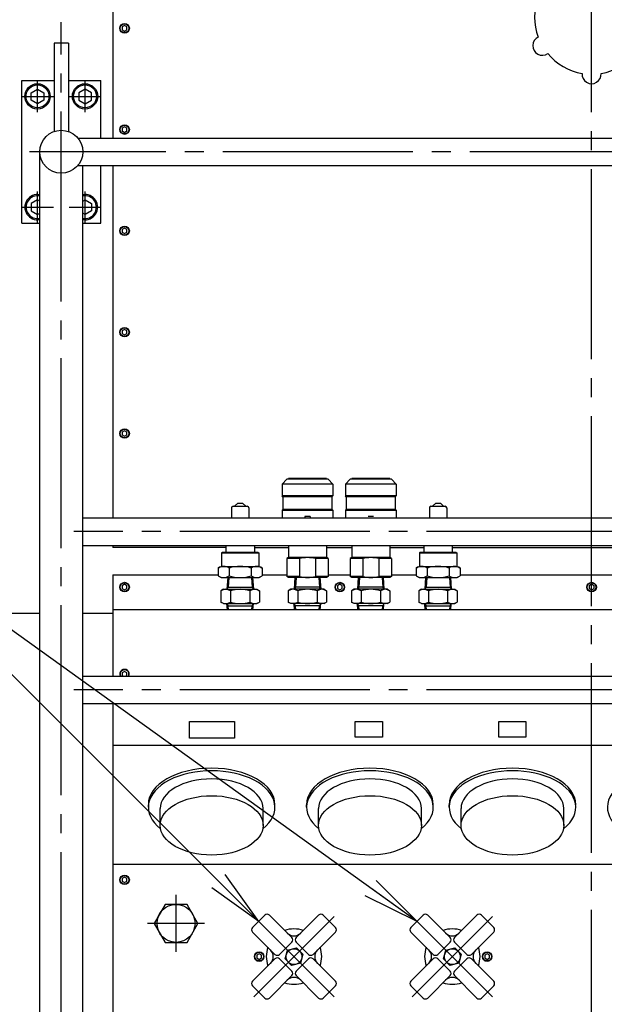
# Model space of a CAD drawing. Extents: x 10 to 410, y 10 to 287.
# Drawn here: x 63 to 94, y 188 to 240 of the extents above; entities that cross this region are included whole.
import ezdxf

# ---------------------------------------------------------------- set-up
doc = ezdxf.new("R2010")
doc.units = 0
doc.linetypes.add('EXLTYPE3', pattern=[13, 10, -1, 1, -1])
doc.linetypes.add('EXLTYPE8', pattern=[13, 10, -1, 1, -1])
doc.layers.get('0').update_dxf_attribs({"linetype": 'CONTINUOUS'})
doc.layers.add('Ｓ_１_１', color=7, linetype='CONTINUOUS')
doc.styles.get("Standard").update_dxf_attribs({"font": 'monotxt', "bigfont": 'extfont'})
doc.dimstyles.new('ISO-25', dxfattribs={"dimtxt": 2.5, "dimasz": 2.5, "dimexe": 1.25, "dimexo": 0.625, "dimtad": 1, "dimtxsty": 'STANDARD', "dimcen": 2.5, "dimazin": 3, "dimtfac": 1, "dimtmove": 0, "dimatfit": 3})

# ---------------------------------------------------------------- blocks, each defined once
blk = doc.blocks.new('EX_NORM')
at = {"color": 0, "linetype": 'CONTINUOUS'}
for q in [(-1, 0.167), (-1, 0), (-1, -0.167)]:
    blk.add_line((0, 0), q, dxfattribs=at)

msp = doc.modelspace()

# ---------------------------------------------------------------- linework, layer by layer
at = {"layer": 'Ｓ_１_１', "color": 1, "linetype": 'EXLTYPE8'}
msp.add_line((93.33333, 157), (93.33333, 248.72), dxfattribs=at)
at = {"layer": 'Ｓ_１_１', "color": 3, "linetype": 'CONTINUOUS'}
for p, q in [((68.125, 245.41667), (68.125, 233.6375)), ((65.79167, 238.63333), (65.04167, 238.63333)), ((65.04167, 238.63333), (65.04167, 233.98616)), ((65.79167, 238.63333), (65.79167, 233.98616)), ((63.33333, 229.16667), (63.33333, 236.66667)), ((63.33333, 236.66667), (65.04167, 236.66667)), ((65.79167, 236.66667), (67.5, 236.66667)), ((67.5, 233.6375), (67.5, 236.66667)), ((66.29122, 233.6375), (120.37545, 233.6375)), ((64.28333, 180.41667), (64.28333, 232.91667)), ((66.29122, 232.19583), (120.37545, 232.19583)), ((66.55, 180.41667), (66.55, 232.19583)), ((67.5, 229.16667), (67.5, 232.19583)), ((68.125, 232.19583), (68.125, 213.6375)), ((63.33333, 229.16667), (64.28333, 229.16667)), ((66.55, 229.16667), (67.5, 229.16667)), ((77.29164, 215.67186), (77.04164, 215.42186)), ((79.4583, 215.67186), (77.29164, 215.67186)), ((79.37497, 215.71352), (77.37497, 215.71352)), ((77.37497, 215.71352), (77.37497, 215.67186)), ((79.37497, 215.71352), (79.37497, 215.67186)), ((79.4583, 215.67186), (79.7083, 215.42186)), ((80.62497, 215.67186), (80.37497, 215.42186)), ((82.79164, 215.67186), (80.62497, 215.67186)), ((80.7083, 215.71352), (80.7083, 215.67186)), ((82.7083, 215.71352), (80.7083, 215.71352)), ((82.7083, 215.71352), (82.7083, 215.67186)), ((82.79164, 215.67186), (83.04164, 215.42186)), ((77.04164, 215.42186), (77.04164, 214.79686)), ((79.7083, 215.42186), (77.04164, 215.42186)), ((79.7083, 215.42186), (79.7083, 214.79686)), ((83.04164, 215.42186), (80.37497, 215.42186)), ((80.37497, 215.42186), (80.37497, 214.79686)), ((83.04164, 215.42186), (83.04164, 214.79686)), ((77.0833, 214.75519), (77.04164, 214.79686)), ((79.7083, 214.79686), (77.04164, 214.79686)), ((77.0833, 214.75519), (77.0833, 214.08852)), ((79.66664, 214.75519), (77.0833, 214.75519)), ((79.7083, 214.79686), (79.66664, 214.75519)), ((79.66664, 214.75519), (79.66664, 214.08852)), ((83.04164, 214.79686), (80.37497, 214.79686)), ((80.41664, 214.75519), (80.37497, 214.79686)), ((82.99997, 214.75519), (80.41664, 214.75519)), ((80.41664, 214.75519), (80.41664, 214.08852)), ((83.04164, 214.79686), (82.99997, 214.75519)), ((82.99997, 214.75519), (82.99997, 214.08852)), ((74.37503, 214.17186), (74.37503, 213.6375)), ((74.45836, 214.25519), (75.20836, 214.25519)), ((74.5417, 214.25519), (74.70836, 214.42185)), ((74.70837, 214.42186), (74.95836, 214.42186)), ((74.95836, 214.42186), (75.12503, 214.25519)), ((75.2917, 214.17186), (75.2917, 213.6375)), ((84.7917, 214.17186), (84.7917, 213.6375)), ((84.87503, 214.25519), (85.62503, 214.25519)), ((84.95836, 214.25519), (85.12503, 214.42185)), ((85.12503, 214.42186), (85.37503, 214.42186)), ((85.37503, 214.42186), (85.5417, 214.25519)), ((85.70836, 214.17186), (85.70836, 213.6375)), ((66.55, 213.6375), (120.11667, 213.6375)), ((77.0833, 214.08852), (77.04164, 214.04686)), ((77.04164, 214.04686), (77.04164, 213.6375)), ((77.04164, 214.04686), (79.7083, 214.04686)), ((79.66664, 214.08852), (77.0833, 214.08852)), ((78.22914, 213.71352), (78.22914, 213.6375)), ((78.5208, 213.71352), (78.22914, 213.71352)), ((78.5208, 213.71352), (78.5208, 213.6375)), ((79.7083, 214.04686), (79.66664, 214.08852)), ((79.7083, 214.04686), (79.7083, 213.6375)), ((80.41664, 214.08852), (80.37497, 214.04686)), ((80.37497, 214.04686), (80.37497, 213.6375)), ((80.37497, 214.04686), (83.04164, 214.04686)), ((82.99997, 214.08852), (80.41664, 214.08852)), ((81.85414, 213.71352), (81.56247, 213.71352)), ((83.04164, 214.04686), (82.99997, 214.08852)), ((83.04164, 214.04686), (83.04164, 213.6375)), ((66.55, 212.19583), (120.11667, 212.19583)), ((68.125, 212.19583), (68.125, 212.08333)), ((74.08336, 212.08333), (68.125, 212.08333)), ((74.08336, 212.19583), (74.08336, 211.83852)), ((75.58336, 212.19583), (75.58336, 211.83852)), ((75.58336, 212.08333), (77.37497, 212.08333)), ((77.37497, 212.19583), (77.37497, 211.54686)), ((79.37497, 212.19583), (79.37497, 211.54686)), ((79.37497, 212.08333), (80.7153, 212.08333)), ((80.7083, 212.19583), (80.7083, 211.54686)), ((82.7083, 212.19583), (82.7083, 211.54686)), ((82.7083, 212.08333), (84.50003, 212.08333)), ((84.50003, 212.19583), (84.50003, 211.83852)), ((86.00003, 212.19583), (86.00003, 211.83852)), ((86.00003, 212.08333), (100.6667, 212.08333)), ((73.8542, 211.79686), (73.89586, 211.83852)), ((73.8542, 211.79686), (73.8542, 211.08852)), ((73.8542, 211.79686), (75.81253, 211.79686)), ((73.89586, 211.83852), (75.77086, 211.83852)), ((75.77086, 211.83852), (75.81253, 211.79686)), ((75.81253, 211.79686), (75.81253, 211.08852)), ((77.37497, 211.54686), (77.29164, 211.49874)), ((79.37497, 211.54686), (77.37497, 211.54686)), ((79.4583, 211.49874), (79.37497, 211.54686)), ((80.7083, 211.54686), (80.62497, 211.49874)), ((82.7083, 211.54686), (80.7083, 211.54686)), ((82.79164, 211.49874), (82.7083, 211.54686)), ((84.27086, 211.79686), (84.31253, 211.83852)), ((84.27086, 211.79686), (86.2292, 211.79686)), ((84.27086, 211.79686), (84.27086, 211.08852)), ((84.31253, 211.83852), (86.18753, 211.83852)), ((86.18753, 211.83852), (86.2292, 211.79686)), ((86.2292, 211.79686), (86.2292, 211.08852)), ((73.67866, 210.99921), (73.83336, 211.08852)), ((73.67867, 210.99921), (73.67867, 210.5945)), ((73.83336, 211.08852), (75.83336, 211.08852)), ((74.25602, 210.9992), (74.25602, 210.59451)), ((75.41072, 210.9992), (75.41072, 210.59451)), ((75.83336, 211.08852), (75.98807, 210.99921)), ((75.98807, 210.9992), (75.98807, 210.59451)), ((77.29164, 211.49874), (77.29164, 210.5533)), ((77.9583, 211.49874), (77.29164, 211.49874)), ((77.9583, 211.49874), (77.9583, 210.5533)), ((78.79164, 211.49874), (78.79164, 210.5533)), ((79.4583, 211.49874), (78.79164, 211.49874)), ((79.4583, 211.49874), (79.4583, 210.5533)), ((81.29164, 211.49874), (80.62497, 211.49874)), ((80.62497, 211.49874), (80.62497, 210.5533)), ((81.29164, 211.49874), (81.29164, 210.5533)), ((82.79164, 211.49874), (82.12497, 211.49874)), ((82.12497, 211.49874), (82.12497, 210.5533)), ((82.79164, 211.49874), (82.79164, 210.5533)), ((84.09533, 210.99921), (84.25003, 211.08852)), ((84.09533, 210.99921), (84.09533, 210.5945)), ((84.25003, 211.08852), (86.25003, 211.08852)), ((84.67268, 210.9992), (84.67268, 210.59451)), ((85.82738, 210.9992), (85.82738, 210.59451)), ((86.25003, 211.08852), (86.40473, 210.99921)), ((86.40473, 210.9992), (86.40473, 210.59451)), ((68.125, 210.64167), (68.125, 205.30417)), ((68.125, 210.64167), (73.67867, 210.64167)), ((73.67867, 210.5945), (73.83336, 210.50519)), ((73.83336, 210.50519), (75.83336, 210.50519)), ((74.17659, 210.50519), (74.13753, 209.88019)), ((74.23504, 210.50519), (74.20307, 209.99371)), ((75.43169, 210.50519), (75.46365, 209.99371)), ((75.49014, 210.50519), (75.5292, 209.88019)), ((75.83336, 210.50519), (75.98807, 210.59451)), ((75.98807, 210.64167), (77.29164, 210.64167)), ((77.37497, 210.50519), (77.29164, 210.5533)), ((77.9583, 210.5533), (77.29164, 210.5533)), ((79.37497, 210.50519), (77.37497, 210.50519)), ((77.7182, 210.50519), (77.67914, 209.88019)), ((77.77665, 210.50519), (77.74468, 209.99371)), ((79.4583, 210.5533), (78.79164, 210.5533)), ((78.97329, 210.50519), (79.00526, 209.99371)), ((79.03174, 210.50519), (79.0708, 209.88019)), ((79.4583, 210.5533), (79.37497, 210.50519)), ((79.4583, 210.64167), (80.63197, 210.64167)), ((81.29164, 210.5533), (80.62497, 210.5533)), ((80.7083, 210.50519), (80.62497, 210.5533)), ((82.7083, 210.50519), (80.7083, 210.50519)), ((81.05153, 210.50519), (81.01247, 209.88019)), ((81.10998, 210.50519), (81.07801, 209.99371)), ((82.79164, 210.5533), (82.12497, 210.5533)), ((82.30663, 210.50519), (82.33859, 209.99371)), ((82.36507, 210.50519), (82.40414, 209.88019)), ((82.79164, 210.5533), (82.7083, 210.50519)), ((82.79164, 210.64167), (84.09533, 210.64167)), ((84.09533, 210.5945), (84.25003, 210.50519)), ((84.25003, 210.50519), (86.25003, 210.50519)), ((84.59326, 210.50519), (84.5542, 209.88019)), ((84.65171, 210.50519), (84.61974, 209.99371)), ((85.84835, 210.50519), (85.88032, 209.99371)), ((85.9068, 210.50519), (85.94586, 209.88019)), ((86.25003, 210.50519), (86.40473, 210.59451)), ((86.40473, 210.64167), (100.262, 210.64167)), ((74.13753, 209.88019), (74.20307, 209.99371)), ((74.14463, 209.99371), (75.5221, 209.99371)), ((75.46366, 209.99371), (75.5292, 209.88019)), ((77.74468, 209.99371), (77.67914, 209.88019)), ((79.06371, 209.99371), (77.68623, 209.99371)), ((79.0708, 209.88019), (79.00526, 209.99371)), ((81.07801, 209.99371), (81.01247, 209.88019)), ((82.39704, 209.99371), (81.01956, 209.99371)), ((82.40414, 209.88019), (82.33859, 209.99371)), ((84.5542, 209.88019), (84.61974, 209.99371)), ((84.56129, 209.99371), (85.93877, 209.99371)), ((85.88032, 209.99371), (85.94586, 209.88019)), ((73.95836, 209.88019), (73.823, 209.80204)), ((73.823, 209.80204), (73.823, 209.20834)), ((73.95836, 209.88019), (75.70836, 209.88019)), ((74.32818, 209.80204), (74.32818, 209.20834)), ((75.33855, 209.80204), (75.33855, 209.20834)), ((75.70837, 209.88019), (75.84373, 209.80204)), ((75.84373, 209.80204), (75.84373, 209.20834)), ((77.49997, 209.88019), (77.36461, 209.80204)), ((77.36461, 209.80204), (77.36461, 209.20834)), ((79.24997, 209.88019), (77.49997, 209.88019)), ((77.86979, 209.80204), (77.86979, 209.20834)), ((78.88015, 209.80204), (78.88015, 209.20834)), ((79.24997, 209.88019), (79.38533, 209.80204)), ((79.38533, 209.80204), (79.38533, 209.20834)), ((80.8333, 209.88019), (80.69794, 209.80204)), ((80.69794, 209.80204), (80.69794, 209.20834)), ((82.5833, 209.88019), (80.8333, 209.88019)), ((81.20312, 209.80204), (81.20312, 209.20834)), ((82.21348, 209.80204), (82.21348, 209.20834)), ((82.5833, 209.88019), (82.71867, 209.80204)), ((82.71866, 209.80204), (82.71866, 209.20834)), ((84.37503, 209.88019), (84.23967, 209.80204)), ((84.23967, 209.80204), (84.23967, 209.20834)), ((84.37503, 209.88019), (86.12503, 209.88019)), ((84.74485, 209.80204), (84.74485, 209.20834)), ((85.75521, 209.80204), (85.75521, 209.20834)), ((86.12503, 209.88019), (86.26039, 209.80204)), ((86.2604, 209.80204), (86.2604, 209.20834)), ((73.95836, 209.13019), (73.823, 209.20834)), ((73.95836, 209.13019), (75.70837, 209.13019)), ((74.13753, 209.13019), (74.20307, 209.01667)), ((74.15869, 208.79167), (74.13753, 209.13019)), ((74.14463, 209.01667), (75.5221, 209.01667)), ((74.21714, 208.79167), (74.20307, 209.01667)), ((75.44959, 208.79167), (75.46365, 209.01667)), ((75.46365, 209.01667), (75.5292, 209.13019)), ((75.50804, 208.79167), (75.5292, 209.13019)), ((75.70836, 209.13019), (75.84373, 209.20834)), ((77.49997, 209.13019), (77.36461, 209.20834)), ((79.24997, 209.13019), (77.49997, 209.13019)), ((77.74468, 209.01667), (77.67914, 209.13019)), ((77.70029, 208.79167), (77.67914, 209.13019)), ((79.06371, 209.01667), (77.68623, 209.01667)), ((77.75874, 208.79167), (77.74468, 209.01667)), ((78.9912, 208.79167), (79.00526, 209.01667)), ((79.0708, 209.13019), (79.00526, 209.01667)), ((79.04965, 208.79167), (79.0708, 209.13019)), ((79.24997, 209.13019), (79.38533, 209.20834)), ((80.8333, 209.13019), (80.69794, 209.20834)), ((82.5833, 209.13019), (80.8333, 209.13019)), ((81.03363, 208.79167), (81.01247, 209.13019)), ((81.07801, 209.01667), (81.01247, 209.13019)), ((82.39704, 209.01667), (81.01956, 209.01667)), ((81.09207, 208.79167), (81.07801, 209.01667)), ((82.32453, 208.79167), (82.33859, 209.01667)), ((82.40414, 209.13019), (82.33859, 209.01667)), ((82.38298, 208.79167), (82.40414, 209.13019)), ((82.5833, 209.13019), (82.71867, 209.20834)), ((84.37503, 209.13019), (84.23967, 209.20834)), ((84.37503, 209.13019), (86.12503, 209.13019)), ((84.57536, 208.79167), (84.5542, 209.13019)), ((84.5542, 209.13019), (84.61974, 209.01667)), ((84.56129, 209.01667), (85.93877, 209.01667)), ((84.6338, 208.79167), (84.61974, 209.01667)), ((85.86626, 208.79167), (85.88032, 209.01667)), ((85.88032, 209.01667), (85.94586, 209.13019)), ((85.92471, 208.79167), (85.94586, 209.13019)), ((86.12503, 209.13019), (86.26039, 209.20834)), ((64.28333, 208.6), (62.29167, 208.6)), ((68.125, 208.6), (66.55, 208.6)), ((118.54167, 208.79167), (68.125, 208.79167)), ((66.55, 205.30417), (120.11667, 205.30417)), ((66.55, 203.8625), (120.11667, 203.8625)), ((68.125, 203.8625), (68.125, 167.29167)), ((68.125, 201.66667), (118.54167, 201.66667)), ((70, 198.40562), (70, 198.54167)), ((70.625, 197.4524), (70.625, 198.33753)), ((76.04167, 197.4524), (76.04167, 198.33753)), ((76.66667, 198.40562), (76.66667, 198.54167)), ((78.33333, 198.40562), (78.33333, 198.54167)), ((78.95833, 197.4524), (78.95833, 198.33753)), ((84.375, 197.4524), (84.375, 198.33753)), ((85, 198.40562), (85, 198.54167)), ((85.83333, 198.40562), (85.83333, 198.54167)), ((86.45833, 197.4524), (86.45833, 198.33753)), ((91.875, 197.4524), (91.875, 198.33753)), ((68.125, 195.41667), (118.54167, 195.41667)), ((75.48642, 192.07373), (76.13459, 192.7219)), ((77.54882, 191.5434), (76.3703, 192.72191)), ((78.96303, 192.72191), (77.78452, 191.5434)), ((78.96303, 192.72191), (77.78452, 191.5434)), ((79.84691, 192.07373), (79.19872, 192.72191)), ((83.81975, 192.07373), (84.46793, 192.7219)), ((85.88215, 191.5434), (84.70364, 192.72191)), ((87.29636, 192.72191), (86.11785, 191.5434)), ((87.29636, 192.72191), (86.11785, 191.5434)), ((88.18024, 192.07373), (87.53205, 192.72191)), ((70.30363, 192.29167), (70.88098, 191.29167)), ((72.03568, 191.29167), (72.61303, 192.29167)), ((76.66493, 190.65951), (75.48642, 191.83803)), ((79.84691, 191.83803), (78.6684, 190.65952)), ((84.99827, 190.65951), (83.81975, 191.83803)), ((88.18024, 191.83803), (87.00173, 190.65952)), ((70.88098, 191.29167), (72.03568, 191.29167)), ((77.54881, 191.30769), (76.90063, 190.65952)), ((77.78451, 191.3077), (78.4327, 190.65952)), ((85.88214, 191.30769), (85.23397, 190.65952)), ((86.11785, 191.3077), (86.76603, 190.65952)), ((77.20193, 190.41715), (77.32646, 190.88187)), ((77.32646, 190.88187), (77.79119, 191.0064)), ((77.79119, 191.0064), (78.1314, 190.66619)), ((85.53526, 190.41715), (85.65979, 190.88187)), ((85.65979, 190.88187), (86.12452, 191.0064)), ((86.12452, 191.0064), (86.46473, 190.66619)), ((76.66493, 190.42381), (75.48641, 189.2453)), ((76.90063, 190.42382), (77.54882, 189.77563)), ((77.54214, 190.07694), (77.20193, 190.41715)), ((78.43269, 190.42381), (77.78452, 189.77563)), ((78.1314, 190.66619), (78.00687, 190.20146)), ((78.6684, 190.42382), (79.84691, 189.2453)), ((84.99826, 190.42381), (83.81975, 189.2453)), ((85.23396, 190.42382), (85.88215, 189.77563)), ((85.87548, 190.07694), (85.53526, 190.41715)), ((86.76602, 190.42381), (86.11785, 189.77563)), ((86.46473, 190.66619), (86.3402, 190.20146)), ((87.00173, 190.42382), (88.18025, 189.2453)), ((78.00687, 190.20146), (77.54214, 190.07694)), ((86.3402, 190.20146), (85.87548, 190.07694)), ((76.3703, 188.36141), (77.54881, 189.53992)), ((77.78452, 189.53993), (78.96303, 188.36142)), ((84.70363, 188.36141), (85.88214, 189.53992)), ((86.11785, 189.53993), (87.29636, 188.36142)), ((76.13461, 188.36142), (75.48642, 189.00961)), ((79.19873, 188.36142), (79.84691, 189.00959)), ((84.46794, 188.36142), (83.81975, 189.00961)), ((87.53206, 188.36142), (88.18024, 189.00959)), ((79.56245, 188.45833), (79.56245, 188.45833)), ((79.56245, 188.45833), (79.56245, 188.45833)), ((87.89578, 188.45833), (87.89578, 188.45833)), ((87.89578, 188.45833), (87.89578, 188.45833))]:
    msp.add_line(p, q, dxfattribs=at)
at = {"layer": 'Ｓ_１_１', "color": 1, "linetype": 'EXLTYPE3'}
for p, q in [((65.41667, 173.04166), (65.41667, 239.74166)), ((64.16667, 235), (64.16667, 236.66667)), ((66.66667, 235), (66.66667, 236.66667)), ((63.33333, 235.83333), (65, 235.83333)), ((65.83333, 235.83333), (67.5, 235.83333)), ((122.91667, 232.91667), (63.75, 232.91667)), ((64.16667, 229.16667), (64.16667, 230.83333)), ((66.66667, 229.16667), (66.66667, 230.83333)), ((63.33333, 230), (65, 230)), ((65.83333, 230), (67.5, 230)), ((120.65, 212.91667), (66.075, 212.91667)), ((120.65, 204.58333), (66.075, 204.58333)), ((71.45833, 190.79167), (71.45833, 193.79167)), ((75.54534, 188.42035), (79.78798, 192.66299)), ((75.54534, 192.66298), (79.78798, 188.42034)), ((83.87868, 188.42035), (88.12132, 192.66299)), ((83.87868, 192.66298), (88.12132, 188.42034)), ((72.95833, 192.29167), (69.95833, 192.29167))]:
    msp.add_line(p, q, dxfattribs=at)
at = {"layer": 'Ｓ_１_１', "color": 3, "linetype": 'CONTINUOUS', "flags": 128}
for points in [[(68.75, 239.561), (68.625, 239.48884), (68.625, 239.3445), (68.75, 239.27233), (68.875, 239.3445), (68.875, 239.48884), (68.75, 239.561)], [(64.16667, 235.44843), (63.83333, 235.64088), (63.83333, 236.02578), (64.16667, 236.21823), (64.5, 236.02578), (64.5, 235.64088), (64.16667, 235.44843)], [(66.66667, 235.44843), (67, 235.64088), (67, 236.02578), (66.66667, 236.21823), (66.33333, 236.02578), (66.33333, 235.64088), (66.66667, 235.44843)], [(68.75, 234.22767), (68.625, 234.1555), (68.625, 234.01116), (68.75, 233.939), (68.875, 234.01116), (68.875, 234.1555), (68.75, 234.22767)], [(64.16667, 230.3849), (63.83333, 230.19245), (63.83333, 229.80755), (64.16667, 229.6151), (64.28333, 229.68246)], [(64.28333, 230.31754), (64.16667, 230.3849)], [(66.55, 230.31754), (66.66667, 230.3849)], [(66.66667, 230.3849), (67, 230.19245), (67, 229.80755), (66.66667, 229.6151), (66.55, 229.68246)], [(68.75, 228.89434), (68.625, 228.82217), (68.625, 228.67783), (68.75, 228.60566), (68.875, 228.67783), (68.875, 228.82217), (68.75, 228.89434)], [(68.75, 223.561), (68.625, 223.48884), (68.625, 223.3445), (68.75, 223.27233), (68.875, 223.3445), (68.875, 223.48884), (68.75, 223.561)], [(68.75, 218.22767), (68.625, 218.1555), (68.625, 218.01116), (68.75, 217.939), (68.875, 218.01116), (68.875, 218.1555), (68.75, 218.22767)], [(68.75, 210.14434), (68.625, 210.07217), (68.625, 209.92783), (68.75, 209.85566), (68.875, 209.92783), (68.875, 210.07217), (68.75, 210.14434)], [(80.08333, 210.14434), (79.95833, 210.07217), (79.95833, 209.92783), (80.08333, 209.85566), (80.20833, 209.92783), (80.20833, 210.07217), (80.08333, 210.14434)], [(93.33333, 210.14434), (93.20833, 210.07217), (93.20833, 209.92783), (93.33333, 209.85566), (93.45833, 209.92783), (93.45833, 210.07217), (93.33333, 210.14434)], [(68.75, 205.561), (68.625, 205.48884), (68.625, 205.3445), (68.69486, 205.30417)], [(68.80514, 205.30417), (68.875, 205.3445), (68.875, 205.48884), (68.75, 205.561)], [(72.16667, 202.925), (74.54167, 202.925), (74.54167, 202.05), (72.16667, 202.05), (72.16667, 202.925)], [(80.89167, 202.91666), (82.31667, 202.91666), (82.31667, 202.09166), (80.89167, 202.09166), (80.89167, 202.91666)], [(88.44167, 202.91666), (89.86667, 202.91666), (89.86667, 202.09166), (88.44167, 202.09166), (88.44167, 202.91666)], [(68.75, 194.72767), (68.625, 194.6555), (68.625, 194.51116), (68.75, 194.439), (68.875, 194.51116), (68.875, 194.6555), (68.75, 194.72767)], [(70.30363, 192.29167), (70.88098, 191.29167), (72.03568, 191.29167), (72.61303, 192.29167), (72.03568, 193.29167), (70.88098, 193.29167), (70.30363, 192.29167)], [(75.83333, 190.686), (75.70833, 190.61383), (75.70833, 190.4695), (75.83333, 190.39733), (75.95833, 190.4695), (75.95833, 190.61383), (75.83333, 190.686)], [(87.83333, 190.686), (87.70833, 190.61383), (87.70833, 190.4695), (87.83333, 190.39733), (87.95833, 190.4695), (87.95833, 190.61383), (87.83333, 190.686)]]:
    msp.add_lwpolyline(points, dxfattribs=at)
at = {"layer": 'Ｓ_１_１', "color": 3, "linetype": 'CONTINUOUS'}
for centre, radius in [((68.75, 239.41667), 0.25), ((68.75, 239.41667), 0.22808), ((64.16667, 235.83333), 0.66667), ((64.16667, 235.83333), 0.60114), ((66.66667, 235.83333), 0.66667), ((66.66667, 235.83333), 0.60114), ((68.75, 234.08333), 0.25), ((65.41667, 232.91667), 1.13333), ((68.75, 234.08333), 0.22808), ((68.75, 228.75), 0.25), ((68.75, 228.75), 0.22808), ((68.75, 223.41667), 0.25), ((68.75, 223.41667), 0.22808), ((68.75, 218.08333), 0.25), ((68.75, 218.08333), 0.22808), ((68.75, 210), 0.25), ((68.75, 210), 0.22808), ((80.08333, 210), 0.25), ((80.08333, 210), 0.22808), ((93.33333, 210), 0.25), ((93.33333, 210), 0.22808), ((68.75, 194.58333), 0.25), ((68.75, 194.58333), 0.22808), ((71.45833, 192.29167), 1), ((71.45833, 192.29167), 1), ((75.83333, 190.54167), 0.25), ((75.83333, 190.54167), 0.22808), ((77.66667, 190.54167), 0.41667), ((77.66667, 190.54167), 0.41667), ((86, 190.54167), 0.41667), ((86, 190.54167), 0.41667), ((87.83333, 190.54167), 0.25), ((87.83333, 190.54167), 0.22808)]:
    msp.add_circle(centre, radius, dxfattribs=at)
for centre, radius, start, end in [((93.33333, 240), 3, 159.560384, 200.439616), ((90.73526, 238.5), 0.5, 115.219808, 304.780192), ((93.33333, 240), 3, 219.560384, 260.439616), ((93.33333, 240), 3, 279.560384, 320.439616), ((93.33333, 237), 0.5, 175.219808, 4.780192), ((93.33333, 237), 0.5, 175.219808, 4.780192), ((64.16667, 230), 0.66667, 79.921342, 280.078658), ((64.16667, 230), 0.60114, 78.809243, 281.190757), ((66.66667, 230), 0.66667, 259.921342, 100.078658), ((66.66667, 230), 0.60114, 258.809243, 101.190757), ((74.45836, 214.17186), 0.08333, 89.999982, 179.999964), ((75.20836, 214.17186), 0.08333, 0, 89.999982), ((84.87503, 214.17186), 0.08333, 89.999982, 179.999964), ((85.62503, 214.17186), 0.08333, 0, 89.999982), ((78.37497, 209.71857), 1.82829, 76.826509, 103.173472), ((81.7083, 209.71857), 1.82829, 76.826509, 103.173472), ((73.96734, 210.57736), 0.51116, 55.615375, 124.38452), ((74.83337, 209.17786), 1.91066, 72.411856, 107.58817), ((75.69939, 210.57736), 0.51116, 55.615437, 124.384589), ((84.384, 210.57736), 0.51116, 55.615375, 124.38452), ((85.25003, 209.17786), 1.91066, 72.411856, 107.58817), ((86.11606, 210.57736), 0.51116, 55.615437, 124.384589), ((73.96734, 211.01635), 0.51116, 235.615398, 304.384556), ((74.83337, 212.41585), 1.91066, 252.411823, 287.588117), ((75.69939, 211.01635), 0.51116, 235.615411, 304.384567), ((78.37497, 212.33348), 1.82829, 256.826535, 283.173525), ((81.7083, 212.33348), 1.82829, 256.826535, 283.173525), ((84.384, 211.01635), 0.51116, 235.615398, 304.384556), ((85.25003, 212.41585), 1.91066, 252.411823, 287.588117), ((86.11606, 211.01635), 0.51116, 235.615411, 304.384567), ((74.07559, 209.43292), 0.44727, 55.615799, 124.384083), ((74.83337, 208.20834), 1.67185, 72.412067, 107.587951), ((75.59114, 209.43292), 0.44727, 55.615881, 124.384165), ((77.6172, 209.43292), 0.44727, 55.615835, 124.384119), ((78.37497, 208.20834), 1.67185, 72.412049, 107.587933), ((79.13274, 209.43292), 0.44727, 55.615917, 124.384201), ((80.95053, 209.43292), 0.44727, 55.615835, 124.384119), ((81.7083, 208.20834), 1.67185, 72.412049, 107.587933), ((82.46608, 209.43292), 0.44727, 55.615917, 124.384201), ((84.49226, 209.43292), 0.44727, 55.615799, 124.384083), ((85.25003, 208.20834), 1.67185, 72.412067, 107.587951), ((86.0078, 209.43292), 0.44727, 55.615881, 124.384165), ((74.07559, 209.57746), 0.44727, 235.615862, 304.384146), ((74.83337, 210.80204), 1.67185, 252.411994, 287.587878), ((75.59114, 209.57746), 0.44727, 235.61578, 304.384065), ((77.6172, 209.57746), 0.44727, 235.615935, 304.38422), ((78.37497, 210.80204), 1.67185, 252.412122, 287.588006), ((79.13274, 209.57746), 0.44727, 235.615854, 304.384138), ((80.95053, 209.57746), 0.44727, 235.615935, 304.38422), ((81.7083, 210.80204), 1.67185, 252.412122, 287.588006), ((82.46608, 209.57746), 0.44727, 235.615854, 304.384138), ((84.49226, 209.57746), 0.44727, 235.615862, 304.384146), ((85.25003, 210.80204), 1.67185, 252.411994, 287.587878), ((86.0078, 209.57746), 0.44727, 235.61578, 304.384065), ((68.75, 205.41667), 0.25, 333.256318, 206.743682), ((68.75, 205.41667), 0.22808, 330.446366, 209.553634), ((76.25244, 192.60405), 0.16667, 45, 135), ((79.08087, 192.60407), 0.16667, 45, 135), ((84.58578, 192.60405), 0.16667, 45, 135), ((87.41421, 192.60407), 0.16667, 45, 135), ((75.60427, 191.95588), 0.16667, 135, 225), ((77.66667, 190.54167), 1.45833, 70.376934, 109.623066), ((79.72906, 191.95588), 0.16667, 315, 45), ((83.9376, 191.95588), 0.16667, 135, 225), ((86, 190.54167), 1.45833, 70.376934, 109.623066), ((88.06239, 191.95588), 0.16667, 315, 45), ((77.66666, 192.13265), 0.5, 224.869598, 315.000015), ((77.43096, 191.42554), 0.16667, 315, 45), ((77.90236, 191.42555), 0.16667, 135, 225), ((77.90237, 191.42555), 0.16667, 135, 225), ((86, 192.13265), 0.5, 224.869598, 315.000015), ((85.76429, 191.42554), 0.16667, 315, 45), ((86.2357, 191.42555), 0.16667, 135, 225), ((86.2357, 191.42555), 0.16667, 135, 225), ((77.66667, 190.54167), 1.45833, 160.376934, 199.623066), ((76.07567, 190.54166), 0.5, 315, 45.130417), ((79.25765, 190.54166), 0.5, 134.999985, 225.130402), ((77.66667, 190.54167), 1.45833, 340.376934, 19.623066), ((86, 190.54167), 1.45833, 160.376934, 199.623066), ((84.40901, 190.54166), 0.5, 315, 45.130417), ((87.59098, 190.54166), 0.5, 134.999985, 225.130402), ((86, 190.54167), 1.45833, 340.376934, 19.623066), ((76.78277, 190.30596), 0.16667, 45, 135), ((76.78278, 190.30596), 0.16667, 45, 135), ((76.78278, 190.77736), 0.16667, 225, 315), ((78.55054, 190.30596), 0.16667, 45, 135), ((78.55055, 190.77737), 0.16667, 225, 315), ((85.1161, 190.30596), 0.16667, 45, 135), ((85.11611, 190.30596), 0.16667, 45, 135), ((85.11612, 190.77736), 0.16667, 225, 315), ((86.88387, 190.30596), 0.16667, 45, 135), ((86.88388, 190.77737), 0.16667, 225, 315), ((77.43096, 189.65777), 0.16667, 315, 45), ((77.90236, 189.65778), 0.16667, 135, 225), ((85.76429, 189.65777), 0.16667, 315, 45), ((86.2357, 189.65778), 0.16667, 135, 225), ((75.60427, 189.12746), 0.16667, 135, 225), ((75.60427, 189.12746), 0.16667, 135, 225), ((77.66666, 188.95067), 0.5, 44.869583, 135), ((79.72906, 189.12744), 0.16667, 315, 45), ((83.9376, 189.12746), 0.16667, 135, 225), ((83.9376, 189.12746), 0.16667, 135, 225), ((85.99999, 188.95067), 0.5, 44.869583, 135), ((88.06239, 189.12744), 0.16667, 315, 45), ((77.66667, 190.54167), 1.45833, 250.376934, 289.623066), ((86, 190.54167), 1.45833, 250.376934, 289.623066), ((76.25246, 188.47927), 0.16667, 225, 315), ((79.08088, 188.47927), 0.16667, 225, 315), ((84.58579, 188.47927), 0.16667, 225, 315), ((87.41421, 188.47927), 0.16667, 225, 315)]:
    msp.add_arc(centre, radius, start, end, dxfattribs=at)
for centre, major_axis, start_param, end_param in [((73.33333, 198.40562), (3.33333, 0), 5.65139602, 10.05656725), ((73.33333, 198.54167), (3.33333, 0), 0, 3.14159265), ((81.66667, 198.40562), (3.33333, 0), 5.65139602, 10.05656725), ((81.66667, 198.54167), (3.33333, 0), 0, 3.14159265), ((89.16667, 198.40562), (3.33333, 0), 5.65139602, 10.05656725), ((89.16667, 198.54167), (3.33333, 0), 0, 3.14159265), ((97.5, 198.40562), (3.33333, 0), 5.65139602, 10.05656725), ((73.33333, 198.33753), (2.70833, 0), 0, 3.14159265), ((81.66667, 198.33753), (2.70833, 0), 0, 3.14159265), ((89.16667, 198.33753), (2.70833, 0), 0, 3.14159265)]:
    msp.add_ellipse(centre, major_axis=major_axis, ratio=0.57657493, start_param=start_param, end_param=end_param, dxfattribs=at)
for centre in [(73.33333, 197.4524), (81.66667, 197.4524), (89.16667, 197.4524)]:
    msp.add_ellipse(centre, major_axis=(2.70833, 0), ratio=0.57657493, dxfattribs=at)

# ---------------------------------------------------------------- leaders
at = {"layer": 'Ｓ_１_１', "color": 2, "linetype": 'CONTINUOUS'}
for points in [[(75.81051, 192.39782), (54.50416, 213.70416), (21.2, 213.70416)], [(84.14384, 192.39782), (54.50416, 213.70416)]]:
    msp.add_leader(points, dimstyle='ISO-25', override={"dimasz": 3, "dimldrblk": 'EX_NORM'}, dxfattribs=at)

doc.saveas('drawing.dxf')
